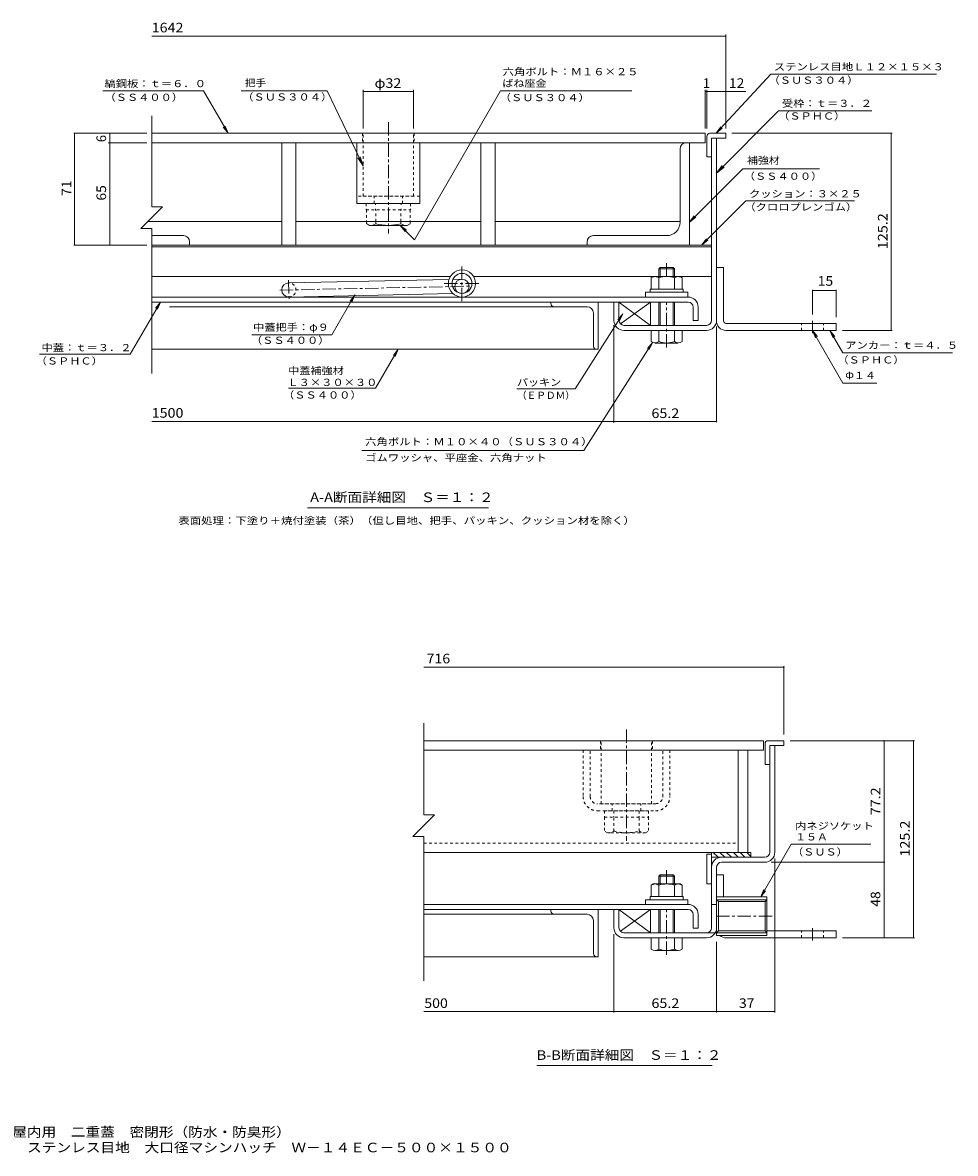
# Model space of a CAD drawing. Units: millimetres. Extents: x -2652 to 2728, y -1965 to 1626.
# Drawn here: x -234 to 2728, y -1965 to 1626 of the extents above; entities that cross this region are included whole.
import ezdxf

# ---------------------------------------------------------------- set-up
doc = ezdxf.new("R2010")
doc.units = ezdxf.units.MM
doc.header["$LTSCALE"] = 10
for name, pattern in [('JWW_CENTER1', [6.773333, 4.233333, -0.846667, 0.846667, -0.846667]), ('JWW_DASHED1', [1.693333, 0.846667, -0.846667]), ('JWW_HOJO', [1.693333, -1.27, 0.423333])]:
    doc.linetypes.add(name, pattern=pattern)
for name, color, linetype in [('D-1', 7, 'Continuous'), ('D-2', 7, 'Continuous'), ('D-3', 7, 'Continuous'), ('D-5', 7, 'Continuous'), ('D-6', 7, 'Continuous'), ('D-7', 7, 'Continuous'), ('D-8', 7, 'Continuous'), ('D-9', 7, 'Continuous'), ('D-A', 7, 'Continuous'), ('D-B', 7, 'Continuous'), ('D-C', 7, 'Continuous'), ('D-D', 7, 'Continuous'), ('D-E', 7, 'Continuous'), ('D-F', 7, 'Continuous'), ('F-5ﾚｲﾔ', 7, 'Continuous')]:
    doc.layers.add(name, color=color, linetype=linetype)
doc.styles.add('ＭＳ ゴシック', font='msgothic.ttc', dxfattribs={"height": 1})

msp = doc.modelspace()

# ---------------------------------------------------------------- linework, layer by layer
at = {"layer": 'D-1', "color": 2, "linetype": 'Continuous', "lineweight": 9}
for p, q in [((1953.7, 680.2), (1953.7, 1259.2)), ((1969.7, 1259.2), (1953.7, 1259.2)), ((1969.7, 680.2), (1969.7, 1259.2)), ((1643.7, 680.2), (1643.7, 738.2)), ((1643.7, 738.2), (1659.7, 738.2)), ((1659.7, 680.2), (1659.7, 738.2)), ((1937.7, 664.2), (1675.7, 664.2)), ((1675.7, 648.2), (1786.2, 648.2)), ((1937.7, 648.2), (1836.2, 648.2)), ((2138.7, -1008.9), (2138.7, -669.9)), ((2138.7, -669.9), (2154.7, -669.9)), ((2154.7, -1008.9), (2154.7, -669.9)), ((2122.7, -1024.9), (1985.7, -1024.9)), ((1985.7, -1040.9), (2122.7, -1040.9)), ((1953.7, -1248.9), (1953.7, -1056.9)), ((1969.7, -1056.9), (1969.7, -1248.9)), ((1969.7, -1174.9), (1953.7, -1174.9)), ((2129.7, -1151), (1969.7, -1151)), ((1969.7, -1151), (1969.7, -1274)), ((2129.7, -1160.1), (1969.7, -1160.1)), ((1969.7, -1160.1), (1975.5, -1165.9)), ((2123.9, -1165.9), (1975.5, -1165.9)), ((1975.5, -1259.1), (1975.5, -1165.9)), ((2129.7, -1160.1), (2123.9, -1165.9)), ((2123.9, -1165.9), (2123.9, -1259.1)), ((2129.7, -1151), (2129.7, -1274)), ((1643.7, -1248.9), (1643.7, -1190.9)), ((1643.7, -1190.9), (1659.7, -1190.9)), ((1659.7, -1248.9), (1659.7, -1190.9)), ((1965.4, -1264.9), (1675.7, -1264.9)), ((1675.7, -1280.9), (1786.2, -1280.9)), ((1836.2, -1280.9), (1937.7, -1280.9)), ((1969.7, -1264.9), (1975.5, -1259.1)), ((2129.7, -1264.9), (1969.7, -1264.9)), ((2129.7, -1274), (1969.7, -1274)), ((2123.9, -1259.1), (1975.5, -1259.1)), ((2129.7, -1264.9), (2123.9, -1259.1))]:
    msp.add_line(p, q, dxfattribs=at)
for centre, radius, start, end in [((1675.7, 680.2), 32, 180, 270), ((1675.7, 680.2), 16, 180, 270), ((1937.7, 680.2), 16, 270, 0), ((1937.7, 680.2), 32, 270, 0), ((1985.7, -1056.9), 32, 90, 180), ((1985.7, -1056.9), 16, 90, 180), ((2122.7, -1008.9), 16, 270, 0), ((2122.7, -1008.9), 32, 270, 0), ((1675.7, -1248.9), 32, 180, 270), ((1675.7, -1248.9), 16, 180, 270), ((1937.7, -1248.9), 32, 270, 0), ((1937.7, -1248.9), 16, 270, 0)]:
    msp.add_arc(centre, radius, start, end, dxfattribs=at)
at = {"layer": 'D-2', "color": 3, "linetype": 'Continuous', "lineweight": 9}
for p, q in [((175.6, 1274.2), (1933.7, 1274.2)), ((1933.7, 1244.2), (1933.7, 1274.2)), ((1933.7, 1244.2), (175.6, 1244.2)), ((2118.7, -654.9), (1039.5, -654.9)), ((2118.7, -654.9), (2118.7, -684.9)), ((1039.5, -684.9), (2118.7, -684.9))]:
    msp.add_line(p, q, dxfattribs=at)
at = {"layer": 'D-2', "color": 3, "linetype": 'JWW_DASHED1', "lineweight": 9}
for p, q in [((844.7, 1274.2), (844.7, 1244.2)), ((1009.7, 1274.2), (1009.7, 1244.2)), ((1601, -654.9), (1601, -684.9)), ((1766, -654.9), (1766, -684.9))]:
    msp.add_line(p, q, dxfattribs=at)
at = {"layer": 'D-2', "color": 3, "linetype": 'JWW_CENTER1', "lineweight": 9}
for p, q in [((1161.2, 740.7), (1161.2, 851.7)), ((1104.5, 797.5), (1218, 797.5))]:
    msp.add_line(p, q, dxfattribs=at)
at = {"layer": 'D-2', "color": 3, "linetype": 'Continuous', "lineweight": 9}
for radius in [43.2, 31.7]:
    msp.add_circle((1161.2, 797.5), radius, dxfattribs=at)
at = {"layer": 'D-3', "color": 4, "linetype": 'Continuous', "lineweight": 9}
for p, q in [((1938.7, 1264.2), (1938.7, 1199.2)), ((1948.7, 1274.2), (1998.7, 1274.2)), ((1998.7, 1259.2), (1953.7, 1259.2)), ((1953.7, 1199.2), (1953.7, 1259.2)), ((1998.7, 1274.2), (1998.7, 1259.2)), ((1953.7, 1199.2), (1938.7, 1199.2)), ((2123.7, -664.9), (2123.7, -729.9)), ((2133.7, -654.9), (2183.7, -654.9)), ((2183.7, -669.9), (2138.7, -669.9)), ((2138.7, -669.9), (2138.7, -729.9)), ((2183.7, -654.9), (2183.7, -669.9)), ((2138.7, -729.9), (2123.7, -729.9))]:
    msp.add_line(p, q, dxfattribs=at)
for centre in [(1948.7, 1264.2), (2133.7, -664.9)]:
    msp.add_arc(centre, 10, 90, 180, dxfattribs=at)
at = {"layer": 'D-5', "color": 7, "linetype": 'Continuous', "lineweight": 9}
for p, q in [((2142.3, 1461.6), (1968.8, 1274.2)), ((2142.3, 1461.6), (2668.1, 1461.6)), ((20.5, 1409), (340.3, 1409)), ((418.5, 1274.2), (340.3, 1409)), ((732.9, 1409), (459.6, 1409)), ((732.9, 1409), (847.2, 1171.4)), ((1010.9, 936), (1284, 1409)), ((1700.9, 1409), (1284, 1409)), ((2166.1, 1345.2), (1969.7, 1148.1)), ((2166.1, 1345.2), (2462.5, 1345.2)), ((418.5, 1274.2), (403.2, 1294)), ((418.5, 1274.2), (408.9, 1297.3)), ((1968.8, 1274.2), (1983.2, 1294.6)), ((1968.8, 1274.2), (1988, 1290.2)), ((847.2, 1171.4), (830.8, 1196.5)), ((847.2, 1171.4), (837.9, 1199.9)), ((2052.7, 1161.3), (1883.7, 992.4)), ((1969.7, 1148.1), (1988, 1171.9)), ((1969.7, 1148.1), (1993.5, 1166.4)), ((2296.2, 1161.3), (2052.7, 1161.3)), ((2063.1, 1060.2), (1922.1, 919.2)), ((2063.1, 1060.2), (2407.7, 1060.2)), ((1883.7, 992.4), (1898.9, 1012.2)), ((1883.7, 992.4), (1903.6, 1007.6)), ((1010.9, 936), (965.1, 981.7)), ((965.1, 981.7), (984.9, 966.5)), ((965.1, 981.7), (980.3, 961.9)), ((1922.1, 919.2), (1937.4, 939.1)), ((1922.1, 919.2), (1942, 934.5)), ((747.6, 634), (821.2, 760.9)), ((821.2, 760.9), (806, 741.1)), ((821.2, 760.9), (811.6, 737.8)), ((107.2, 572.4), (203.5, 738.2)), ((203.5, 738.2), (188.2, 718.4)), ((203.5, 738.2), (193.9, 715.2)), ((1520.5, 463.1), (1672.2, 701.2)), ((1672.2, 701.2), (1656.1, 682.1)), ((1672.2, 701.2), (1661.6, 678.6)), ((2274.7, 648.2), (2284.3, 625.1)), ((2274.7, 648.2), (2289.9, 628.4)), ((2274.7, 648.2), (2371.1, 481.2)), ((2330, 648.2), (2371.1, 577)), ((2330, 648.2), (2339.6, 625.1)), ((2330, 648.2), (2345.2, 628.4)), ((493.8, 634), (747.6, 634)), ((886.5, 464.3), (958.5, 588.2)), ((958.5, 588.2), (943.2, 568.4)), ((958.5, 588.2), (948.8, 565.2)), ((1548.3, 267.1), (1766.7, 609.9)), ((1766.7, 609.9), (1750.6, 590.7)), ((1766.7, 609.9), (1756.1, 587.2)), ((2371.1, 577), (2718.6, 577)), ((-180.5, 572.4), (107.2, 572.4)), ((2371.1, 481.2), (2479.2, 481.2)), ((610.4, 464.3), (886.5, 464.3)), ((1335.9, 463.1), (1520.5, 463.1)), ((843.4, 267.1), (1548.3, 267.1)), ((1245.2, 84.9), (670.2, 84.9)), ((2110.1, -1151), (2206.6, -983.8)), ((2206.6, -983.8), (2459.4, -983.8)), ((2110.1, -1151), (2119.7, -1127.9)), ((2110.1, -1151), (2125.3, -1131.2)), ((1955.9, -1686.6), (1398.4, -1686.6))]:
    msp.add_line(p, q, dxfattribs=at)
at = {"layer": 'D-6', "color": 6, "linetype": 'Continuous', "lineweight": 9}
for p, q in [((175.6, 919.2), (1953.7, 919.2)), ((175.6, 914.2), (1953.7, 914.2)), ((1123.8, 819.2), (175.6, 819.2)), ((610.8, 799.2), (1119.8, 809.9)), ((1132.1, 810.1), (1160.8, 810.7)), ((1198.6, 819.2), (1768.7, 819.2)), ((1853.7, 819.2), (1953.7, 819.2)), ((611.7, 754.2), (1132.5, 765.1)), ((1161.2, 765.7), (1161.7, 765.7)), ((1759.7, 738.2), (1659.7, 738.2)), ((1659.7, 738.2), (1759.7, 664.2)), ((1659.7, 738.2), (1659.7, 680.2)), ((1664.2, 669.1), (1759.7, 738.2)), ((1759.7, 664.2), (1759.7, 738.2)), ((1675.7, 664.2), (1759.7, 664.2)), ((1938.7, -1014.9), (1953.7, -1014.9)), ((1938.7, -1014.9), (1938.7, -1109.9)), ((1953.7, -1009.9), (1953.7, -1109.9)), ((2078.7, -1009.9), (1953.7, -1009.9)), ((2078.7, -1024.9), (1953.7, -1024.9)), ((1974.4, -1024.9), (1959.4, -1009.9)), ((1995.6, -1024.9), (1980.6, -1009.9)), ((2016.8, -1024.9), (2001.8, -1009.9)), ((2038.1, -1024.9), (2023.1, -1009.9)), ((2059.3, -1024.9), (2044.3, -1009.9)), ((2078.7, -1023.1), (2065.5, -1009.9)), ((2078.7, -1024.9), (2078.7, -1009.9)), ((1938.7, -1109.9), (1953.7, -1109.9)), ((1759.7, -1190.9), (1659.7, -1190.9)), ((1659.7, -1190.9), (1759.7, -1264.9)), ((1659.7, -1190.9), (1659.7, -1248.9)), ((1664.2, -1260), (1759.7, -1190.9)), ((1759.7, -1264.9), (1759.7, -1190.9)), ((1675.7, -1264.9), (1759.7, -1264.9))]:
    msp.add_line(p, q, dxfattribs=at)
at = {"layer": 'D-6', "color": 6, "linetype": 'JWW_CENTER1', "lineweight": 9}
for p, q in [((610.6, 808.2), (611.8, 748.4)), ((582.7, 776.1), (1186.5, 788.8))]:
    msp.add_line(p, q, dxfattribs=at)
at = {"layer": 'D-6', "color": 6, "linetype": 'Continuous', "lineweight": 9}
msp.add_circle((1161.2, 788.2), 22.5, dxfattribs=at)
msp.add_arc((611.2, 776.7), 22.5, 90, 270, dxfattribs=at)
at = {"layer": 'D-6', "color": 6, "linetype": 'JWW_DASHED1', "lineweight": 9}
msp.add_arc((611.2, 776.7), 22.5, 270, 90, dxfattribs=at)
at = {"layer": 'D-7', "color": 30, "linetype": 'Continuous', "lineweight": 5}
for p, q in [((827.2, 1244.2), (827.2, 1051.7)), ((1027.2, 1244.2), (1027.2, 1051.7)), ((1027.2, 1051.7), (827.2, 1051.7)), ((1790.3, 848.2), (1786.2, 844.2)), ((1836.2, 844.2), (1786.2, 844.2)), ((1786.2, 819.2), (1786.2, 844.2)), ((1832.2, 848.2), (1790.3, 848.2)), ((1790.3, 819.2), (1790.3, 848.2)), ((1832.2, 848.2), (1836.2, 844.2)), ((1832.2, 819.2), (1832.2, 848.2)), ((1836.2, 844.2), (1836.2, 820.7)), ((1836.2, 844.2), (1836.2, 819.2)), ((1786.2, 738.2), (1786.2, 664.2)), ((1790.3, 664.2), (1790.3, 738.2)), ((1832.2, 664.2), (1832.2, 738.2)), ((1836.2, 738.2), (1836.2, 664.2)), ((1860.2, 648.2), (1762.2, 648.2)), ((1762.2, 612.7), (1762.2, 648.2)), ((1786.2, 648.2), (1786.2, 612.7)), ((1836.2, 648.2), (1836.2, 612.7)), ((1860.2, 612.7), (1860.2, 648.2)), ((1848.2, 608.2), (1774.2, 608.2)), ((1790.3, -1080.9), (1786.2, -1084.9)), ((1836.2, -1084.9), (1786.2, -1084.9)), ((1786.2, -1108.4), (1786.2, -1084.9)), ((1832.2, -1080.9), (1790.3, -1080.9)), ((1790.3, -1108.4), (1790.3, -1080.9)), ((1832.2, -1080.9), (1836.2, -1084.9)), ((1832.2, -1108.4), (1832.2, -1080.9)), ((1836.2, -1084.9), (1836.2, -1108.4)), ((1836.2, -1084.9), (1836.2, -1108.4)), ((1786.2, -1264.9), (1786.2, -1190.9)), ((1790.3, -1264.9), (1790.3, -1190.9)), ((1832.2, -1264.9), (1832.2, -1190.9)), ((1836.2, -1190.9), (1836.2, -1264.9)), ((1762.2, -1316.4), (1762.2, -1280.9)), ((1860.2, -1280.9), (1762.2, -1280.9)), ((1786.2, -1316.4), (1786.2, -1280.9)), ((1836.2, -1280.9), (1836.2, -1316.4)), ((1860.2, -1316.4), (1860.2, -1280.9)), ((1848.2, -1320.9), (1774.2, -1320.9))]:
    msp.add_line(p, q, dxfattribs=at)
at = {"layer": 'D-7', "color": 30, "linetype": 'JWW_DASHED1', "lineweight": 5}
for p, q in [((1027.2, 1074.2), (827.2, 1074.2)), ((882.2, 1051.7), (882.2, 1074.2)), ((972.2, 1051.7), (972.2, 1074.2)), ((1546.2, -684.9), (1546.2, -832.4)), ((1568.7, -684.9), (1546.2, -684.9)), ((1568.7, -832.4), (1568.7, -684.9)), ((1798.7, -832.4), (1798.7, -684.9)), ((1798.7, -684.9), (1821.2, -684.9)), ((1821.2, -684.9), (1821.2, -832.4)), ((1776.2, -854.9), (1591.2, -854.9)), ((1638.7, -877.4), (1638.7, -854.9)), ((1728.7, -877.4), (1728.7, -854.9)), ((1591.2, -877.4), (1776.2, -877.4))]:
    msp.add_line(p, q, dxfattribs=at)
at = {"layer": 'D-7', "color": 30, "linetype": 'JWW_CENTER1', "lineweight": 5}
for p, q in [((1811.2, 819.2), (1811.2, 865.9)), ((1811.2, 593.8), (1811.2, 738.2)), ((1811.2, -1108.4), (1811.2, -1063.2)), ((1811.2, -1335.3), (1811.2, -1190.9))]:
    msp.add_line(p, q, dxfattribs=at)
at = {"layer": 'D-7', "color": 2, "linetype": 'Continuous', "lineweight": 9}
for p, q in [((1762.2, 815.4), (1768.7, 819.2)), ((1762.2, 815.4), (1762.2, 779.2)), ((1853.7, 819.2), (1768.7, 819.2)), ((1786.7, 815.4), (1786.7, 779.2)), ((1835.8, 815.4), (1835.8, 779.2)), ((1853.7, 819.2), (1860.3, 815.4)), ((1860.3, 815.4), (1860.3, 779.2)), ((1860.3, 779.2), (1762.2, 779.2)), ((1762.1, -1113.7), (1768.7, -1109.9)), ((1853.7, -1109.9), (1768.7, -1109.9)), ((1853.7, -1109.9), (1860.3, -1113.7)), ((1762.1, -1113.7), (1762.1, -1149.9)), ((1786.7, -1113.7), (1786.7, -1149.9)), ((1835.8, -1113.7), (1835.8, -1149.9)), ((1860.3, -1113.7), (1860.3, -1149.9)), ((1860.3, -1149.9), (1762.1, -1149.9))]:
    msp.add_line(p, q, dxfattribs=at)
at = {"layer": 'D-7', "color": 211, "linetype": 'Continuous', "lineweight": 5}
for p, q in [((1743.7, 769.2), (1743.7, 754.2)), ((1743.7, 769.2), (1878.7, 769.2)), ((1743.7, 754.2), (1878.7, 754.2)), ((1878.7, 769.2), (1878.7, 754.2)), ((1743.7, -1159.9), (1743.7, -1174.9)), ((1743.7, -1159.9), (1878.7, -1159.9)), ((1743.7, -1174.9), (1878.7, -1174.9)), ((1878.7, -1159.9), (1878.7, -1174.9))]:
    msp.add_line(p, q, dxfattribs=at)
at = {"layer": 'D-7', "color": 6, "linetype": 'Continuous', "lineweight": 9}
for p, q in [((1758.7, 779.2), (1758.7, 769.2)), ((1758.7, 779.2), (1863.7, 779.2)), ((1758.7, 769.2), (1863.7, 769.2)), ((1863.7, 779.2), (1863.7, 769.2)), ((1758.7, -1149.9), (1758.7, -1159.9)), ((1758.7, -1149.9), (1863.7, -1149.9)), ((1758.7, -1159.9), (1863.7, -1159.9)), ((1863.7, -1149.9), (1863.7, -1159.9))]:
    msp.add_line(p, q, dxfattribs=at)
at = {"layer": 'D-7', "color": 2, "linetype": 'Continuous', "lineweight": 9}
for centre, radius, start, end in [((1776.6, 790.4), 29, 94.3844, 120), ((1773.7, 795), 24.2, 57.4275, 88.1878), ((1811.2, 738), 81.2, 72.4119, 107.5881), ((1848.8, 795), 24.2, 91.8121, 122.5725), ((1845.8, 790.4), 29, 60, 85.6156), ((1776.6, -1138.8), 29, 94.3844, 120), ((1773.7, -1134.1), 24.2, 57.4275, 88.1878), ((1811.2, -1191.1), 81.2, 72.4119, 107.5881), ((1848.8, -1134.1), 24.2, 91.8121, 122.5725), ((1845.8, -1138.8), 29, 60, 85.6156)]:
    msp.add_arc(centre, radius, start, end, dxfattribs=at)
at = {"layer": 'D-7', "color": 30, "linetype": 'Continuous', "lineweight": 5}
for centre, radius, start, end in [((1774.2, 626.6), 18.3, 229.1022, 310.8981), ((1811.2, 680.3), 72.1, 249.7055, 290.2945), ((1848.2, 626.6), 18.3, 229.1019, 310.8978), ((1774.2, -1302.6), 18.3, 229.1022, 310.8981), ((1811.2, -1248.8), 72.1, 249.7055, 290.2945), ((1848.2, -1302.6), 18.3, 229.1019, 310.8978)]:
    msp.add_arc(centre, radius, start, end, dxfattribs=at)
at = {"layer": 'D-7', "color": 30, "linetype": 'JWW_DASHED1', "lineweight": 5}
for centre, radius, start, end in [((1591.2, -832.4), 45, 180, 270), ((1591.2, -832.4), 22.5, 180, 270), ((1776.2, -832.4), 22.5, 270, 0), ((1776.2, -832.4), 45, 270, 0)]:
    msp.add_arc(centre, radius, start, end, dxfattribs=at)
at = {"layer": 'D-8', "color": 30, "linetype": 'Continuous', "lineweight": 5}
for p, q in [((175.6, 1244.2), (1883.7, 1244.2)), ((1883.7, 1244.2), (1883.7, 919.2)), ((1883.7, 919.2), (175.6, 919.2)), ((2068.7, -684.9), (2038.7, -684.9)), ((2038.7, -684.9), (2038.7, -1009.9)), ((2068.7, -1009.9), (2068.7, -684.9)), ((2038.7, -1009.9), (2068.7, -1009.9))]:
    msp.add_line(p, q, dxfattribs=at)
at = {"layer": 'D-9', "color": 211, "linetype": 'Continuous', "lineweight": 5}
for p, q in [((1853.7, 991.7), (1853.7, 1224.2)), ((1873.7, 1244.2), (1883.7, 1244.2)), ((1883.7, 919.2), (1883.7, 1244.2)), ((857.7, 994.2), (857.7, 987.4)), ((867.3, 981.9), (857.7, 987.4)), ((987.2, 981.7), (867.5, 981.7)), ((887.2, 987.2), (887.2, 994.2)), ((967.2, 987.2), (967.2, 994.2)), ((987.2, 981.7), (996.7, 987.2)), ((996.7, 994.2), (996.7, 987.2)), ((175.6, 949.2), (276.2, 949.2)), ((1811.2, 949.2), (1578.7, 949.2)), ((296.2, 919.2), (175.6, 919.2)), ((296.2, 929.2), (296.2, 919.2)), ((1558.7, 929.2), (1558.7, 919.2)), ((1558.7, 919.2), (1883.7, 919.2)), ((2038.7, -684.9), (1039.5, -684.9)), ((2038.7, -1009.9), (2038.7, -684.9)), ((1039.5, -1009.9), (2038.7, -1009.9))]:
    msp.add_line(p, q, dxfattribs=at)
at = {"layer": 'D-9', "color": 211, "linetype": 'JWW_DASHED1', "lineweight": 5}
for p, q in [((857.7, 1031.7), (857.7, 994.2)), ((887.2, 994.2), (887.2, 1031.7)), ((967.2, 994.2), (967.2, 1031.7)), ((996.7, 1031.7), (996.7, 994.2)), ((1614.2, -897.4), (1614.2, -941.8)), ((1643.7, -941.9), (1643.7, -897.4)), ((1723.7, -941.9), (1723.7, -897.4)), ((1753.2, -897.4), (1753.2, -941.9)), ((1623.8, -947.3), (1614.2, -941.8)), ((1743.7, -947.4), (1624, -947.4)), ((1743.7, -947.4), (1753.2, -941.9)), ((1039.5, -979.9), (2038.7, -979.9))]:
    msp.add_line(p, q, dxfattribs=at)
at = {"layer": 'D-9', "color": 211, "linetype": 'Continuous', "lineweight": 5}
for centre, radius, start, end in [((1873.7, 1224.2), 20, 90, 180), ((868.5, 1016.2), 34.5, 267.8605, 302.8109), ((927.2, 1130.3), 148.6, 254.3845, 285.6155), ((985.9, 1016.2), 34.5, 237.1891, 272.1395), ((1811.2, 991.7), 42.5, 270, 0), ((276.2, 929.2), 20, 0, 90), ((1578.7, 929.2), 20, 90, 180)]:
    msp.add_arc(centre, radius, start, end, dxfattribs=at)
at = {"layer": 'D-9', "color": 211, "linetype": 'JWW_DASHED1', "lineweight": 5}
for centre, radius, start, end in [((1625, -912.9), 34.5, 267.8605, 302.8109), ((1683.7, -798.8), 148.6, 254.3845, 285.6155), ((1742.4, -912.9), 34.5, 237.1891, 272.1395)]:
    msp.add_arc(centre, radius, start, end, dxfattribs=at)
at = {"layer": 'D-A', "color": 3, "linetype": 'Continuous', "lineweight": 9}
for p, q in [((1879.2, 754.2), (175.6, 754.2)), ((175.6, 738.2), (1879.2, 738.2)), ((1895.2, 722.2), (1895.2, 679.2)), ((1911.2, 722.2), (1911.2, 679.2)), ((1895.2, 679.2), (1911.2, 679.2)), ((1879.2, -1174.9), (1040.2, -1174.9)), ((1040.2, -1190.9), (1879.2, -1190.9)), ((1895.2, -1206.9), (1895.2, -1249.9)), ((1911.2, -1206.9), (1911.2, -1249.9)), ((1895.2, -1249.9), (1911.2, -1249.9))]:
    msp.add_line(p, q, dxfattribs=at)
for centre, radius in [((1879.2, 722.2), 32), ((1879.2, 722.2), 16), ((1879.2, -1206.9), 32), ((1879.2, -1206.9), 16)]:
    msp.add_arc(centre, radius, 0, 90, dxfattribs=at)
at = {"layer": 'D-B', "color": 6, "linetype": 'Continuous', "lineweight": 9}
for p, q in [((1443.7, 738.2), (232.1, 738.2)), ((1453.7, 723.2), (232.1, 723.2)), ((1443.7, 738.2), (1593.7, 738.2)), ((1443.7, 733.2), (1443.7, 738.2)), ((1453.7, 723.2), (1558.7, 723.2)), ((1593.7, 738.2), (1593.7, 588.2)), ((1578.7, 598.2), (1578.7, 703.2)), ((1588.7, 588.2), (175.6, 588.2)), ((1588.7, 588.2), (1593.7, 588.2)), ((1443.7, -1190.9), (1040.2, -1190.9)), ((1453.7, -1205.9), (1040.2, -1205.9)), ((1443.7, -1190.9), (1593.7, -1190.9)), ((1443.7, -1195.9), (1443.7, -1190.9)), ((1453.7, -1205.9), (1558.7, -1205.9)), ((1593.7, -1190.9), (1593.7, -1340.9)), ((1578.7, -1330.9), (1578.7, -1225.9)), ((1588.7, -1340.9), (1040.2, -1340.9)), ((1588.7, -1340.9), (1593.7, -1340.9))]:
    msp.add_line(p, q, dxfattribs=at)
for centre, radius, start, end in [((1453.7, 733.2), 10, 180, 270), ((1558.7, 703.2), 20, 0, 90), ((1588.7, 598.2), 10, 180, 270), ((1453.7, -1195.9), 10, 180, 270), ((1558.7, -1225.9), 20, 0, 90), ((1588.7, -1330.9), 10, 180, 270)]:
    msp.add_arc(centre, radius, start, end, dxfattribs=at)
at = {"layer": 'D-C', "color": 2, "linetype": 'JWW_CENTER1', "lineweight": 9}
for p, q in [((927.5, 1309.4), (927.5, 956.1)), ((1683.7, -619.7), (1683.7, -973))]:
    msp.add_line(p, q, dxfattribs=at)
at = {"layer": 'D-C', "color": 2, "linetype": 'JWW_DASHED1', "lineweight": 9}
for p, q in [((847.2, 1274.2), (1007.2, 1274.2)), ((847.2, 1074.2), (847.2, 1274.2)), ((1007.2, 1074.2), (1007.2, 1274.2)), ((1007.2, 1074.2), (847.2, 1074.2)), ((1603.5, -654.9), (1763.5, -654.9)), ((1603.5, -854.9), (1603.5, -654.9)), ((1763.5, -854.9), (1763.5, -654.9)), ((1763.5, -854.9), (1603.5, -854.9))]:
    msp.add_line(p, q, dxfattribs=at)
at = {"layer": 'D-C', "color": 211, "linetype": 'JWW_DASHED1', "lineweight": 5}
for p, q in [((857.2, 1051.7), (997.2, 1051.7)), ((857.2, 1051.7), (857.2, 1031.7)), ((997.2, 1051.7), (997.2, 1031.7)), ((857.2, 1031.7), (997.2, 1031.7)), ((1613.7, -877.4), (1753.7, -877.4)), ((1613.7, -877.4), (1613.7, -897.4)), ((1613.7, -897.4), (1753.7, -897.4)), ((1643.2, -877.4), (1643.2, -897.4)), ((1724.2, -877.4), (1724.2, -897.4)), ((1753.7, -877.4), (1753.7, -897.4))]:
    msp.add_line(p, q, dxfattribs=at)
at = {"layer": 'D-C', "color": 211, "linetype": 'JWW_HOJO', "lineweight": 5}
for p, q in [((886.7, 1051.7), (886.7, 1031.7)), ((967.7, 1051.7), (967.7, 1031.7))]:
    msp.add_line(p, q, dxfattribs=at)
at = {"layer": 'D-D', "color": 4, "linetype": 'Continuous', "lineweight": 9}
for p, q in [((588.7, 994.2), (163.6, 994.2)), ((1221.2, 994.2), (633.7, 994.2)), ((1266.2, 994.2), (1853.7, 994.2))]:
    msp.add_line(p, q, dxfattribs=at)
at = {"layer": 'D-E', "color": 2, "linetype": 'Continuous', "lineweight": 9}
for p, q in [((588.7, 919.2), (588.7, 1244.2)), ((588.7, 1244.2), (633.7, 1244.2)), ((633.7, 1244.2), (633.7, 919.2)), ((1221.2, 1244.2), (1221.2, 919.2)), ((1266.2, 1244.2), (1221.2, 1244.2)), ((1266.2, 919.2), (1266.2, 1244.2)), ((633.7, 919.2), (588.7, 919.2)), ((1221.2, 919.2), (1266.2, 919.2))]:
    msp.add_line(p, q, dxfattribs=at)
at = {"layer": 'D-E', "color": 3, "linetype": 'Continuous', "lineweight": 9}
for p, q in [((1969.7, 848.2), (1969.7, 680.2)), ((1969.7, 848.2), (1992.2, 848.2)), ((1992.2, 678.2), (1992.2, 848.2)), ((1999.7, 670.7), (2349.7, 670.7)), ((2349.7, 648.2), (1999.7, 648.2)), ((2349.7, 670.7), (2349.7, 648.2)), ((1969.7, -1080.9), (1969.7, -1248.9)), ((1969.7, -1080.9), (1992.2, -1080.9)), ((1992.2, -1151), (1992.2, -1080.9)), ((2349.7, -1280.9), (1999.7, -1280.9)), ((2129.7, -1258.4), (2349.7, -1258.4)), ((2349.7, -1258.4), (2349.7, -1280.9))]:
    msp.add_line(p, q, dxfattribs=at)
at = {"layer": 'D-E', "color": 3, "linetype": 'JWW_DASHED1', "lineweight": 9}
for p, q in [((2239.7, 648.2), (2239.7, 670.7)), ((2309.7, 648.2), (2309.7, 670.7)), ((2239.7, -1280.9), (2239.7, -1258.4)), ((2309.7, -1280.9), (2309.7, -1258.4))]:
    msp.add_line(p, q, dxfattribs=at)
at = {"layer": 'D-E', "color": 3, "linetype": 'JWW_CENTER1', "lineweight": 9}
for p, q in [((2274.7, 639.5), (2274.7, 679)), ((2274.7, -1289.6), (2274.7, -1250.2))]:
    msp.add_line(p, q, dxfattribs=at)
at = {"layer": 'D-E', "color": 3, "linetype": 'Continuous', "lineweight": 9}
for centre, radius, start in [((1999.7, 678.2), 30, 176.1765), ((1999.7, 678.2), 7.5, 180.0003), ((1999.7, -1250.9), 30, 230.3984)]:
    msp.add_arc(centre, radius, start, 270, dxfattribs=at)
at = {"layer": 'D-F', "color": 7, "linetype": 'Continuous', "lineweight": 9}
for p, q in [((1998.7, 1583.1), (175.6, 1583.1)), ((1998.7, 1289.2), (1998.7, 1588.1)), ((847.2, 1289.2), (847.2, 1411.9)), ((847.2, 1406.9), (1007.2, 1406.9)), ((1007.2, 1289.2), (1007.2, 1411.9)), ((1933.7, 1289.2), (1933.7, 1411.9)), ((1933.7, 1406.9), (1938.7, 1406.9)), ((1938.7, 1289.2), (1938.7, 1411.9)), ((1938.7, 1406.9), (2063.1, 1406.9)), ((175.6, 1330), (175.6, 1040.6)), ((160.6, 1274.2), (-72, 1274.2)), ((-69, 919.2), (-69, 1274.2)), ((42.5, 1244.2), (42.5, 1274.2)), ((2527.4, 1274.2), (2018.7, 1274.2)), ((2524.4, 648.2), (2524.4, 1274.2)), ((160.6, 1244.2), (37.5, 1244.2)), ((42.5, 919.2), (42.5, 1244.2)), ((210, 1040.6), (141.2, 971.8)), ((175.6, 1040.6), (210, 1040.6)), ((175.6, 971.8), (141.2, 971.8)), ((175.6, 971.8), (175.6, 511.7)), ((-72, 919.2), (160.6, 919.2)), ((2274.7, 777.5), (2274.7, 699)), ((2274.7, 774.5), (2349.7, 774.5)), ((2349.7, 777.5), (2349.7, 690.7)), ((1643.7, 665.2), (1643.7, 354.3)), ((1969.7, 356.3), (1969.7, 660.2)), ((2527.4, 648.2), (2369.7, 648.2)), ((1643.7, 359.3), (175.6, 359.3)), ((1643.7, 359.3), (1969.7, 359.3)), ((2183.7, -420.8), (1039.5, -420.8)), ((2183.7, -417.8), (2183.7, -634.9)), ((1039.5, -599.1), (1039.5, -890.6)), ((2597.9, -654.9), (2203.7, -654.9)), ((2501.6, -654.9), (2501.6, -1040.9)), ((2594.9, -654.9), (2594.9, -1280.9)), ((1073.9, -890.6), (1005.1, -959.5)), ((1039.5, -890.6), (1073.9, -890.6)), ((1039.5, -959.5), (1005.1, -959.5)), ((1039.5, -959.5), (1039.5, -1417.4)), ((2504.6, -1040.9), (2142.7, -1040.9)), ((2154.7, -1518.2), (2154.7, -1028.9)), ((2501.6, -1040.9), (2501.6, -1280.9)), ((1643.7, -1518.2), (1643.7, -1268.9)), ((2597.9, -1280.9), (2369.7, -1280.9)), ((1969.7, -1518.2), (1969.7, -1294)), ((1643.7, -1515.2), (1040.2, -1515.2)), ((1969.7, -1515.2), (1643.7, -1515.2)), ((2154.7, -1515.2), (1969.7, -1515.2))]:
    msp.add_line(p, q, dxfattribs=at)
at = {"layer": 'D-F', "color": 7, "linetype": 'JWW_CENTER1', "lineweight": 9}
msp.add_line((2146.7, -1212.5), (1962.4, -1212.5), dxfattribs=at)
at = {"layer": 'D-F', "color": 7, "linetype": 'Continuous', "lineweight": 9, "const_width": 2}
for points in [[(1999.7, 1583.1, 0.414214), (1998.7, 1584.1, 0.414214), (1997.7, 1583.1, 0.414214), (1998.7, 1582.1, 0.414214)], [(848.2, 1406.9, 0.414214), (847.2, 1407.9, 0.414214), (846.2, 1406.9, 0.414214), (847.2, 1405.9, 0.414214)], [(1008.2, 1406.9, 0.414214), (1007.2, 1407.9, 0.414214), (1006.2, 1406.9, 0.414214), (1007.2, 1405.9, 0.414214)], [(1934.7, 1406.9, 0.414214), (1933.7, 1407.9, 0.414214), (1932.7, 1406.9, 0.414214), (1933.7, 1405.9, 0.414214)], [(1939.7, 1406.9, 0.414214), (1938.7, 1407.9, 0.414214), (1937.7, 1406.9, 0.414214), (1938.7, 1405.9, 0.414214)], [(1999.7, 1406.9, 0.414214), (1998.7, 1407.9, 0.414214), (1997.7, 1406.9, 0.414214), (1998.7, 1405.9, 0.414214)], [(-68, 1274.2, 0.414214), (-69, 1275.2, 0.414214), (-70, 1274.2, 0.414214), (-69, 1273.2, 0.414214)], [(43.5, 1274.2, 0.414214), (42.5, 1275.2, 0.414214), (41.5, 1274.2, 0.414214), (42.5, 1273.2, 0.414214)], [(2525.4, 1274.2, 0.414214), (2524.4, 1275.2, 0.414214), (2523.4, 1274.2, 0.414214), (2524.4, 1273.2, 0.414214)], [(43.5, 1244.2, 0.414214), (42.5, 1245.2, 0.414214), (41.5, 1244.2, 0.414214), (42.5, 1243.2, 0.414214)], [(-68, 919.2, 0.414214), (-69, 920.2, 0.414214), (-70, 919.2, 0.414214), (-69, 918.2, 0.414214)], [(43.5, 919.2, 0.414214), (42.5, 920.2, 0.414214), (41.5, 919.2, 0.414214), (42.5, 918.2, 0.414214)], [(2275.7, 774.5, 0.414214), (2274.7, 775.5, 0.414214), (2273.7, 774.5, 0.414214), (2274.7, 773.5, 0.414214)], [(2350.7, 774.5, 0.414214), (2349.7, 775.5, 0.414214), (2348.7, 774.5, 0.414214), (2349.7, 773.5, 0.414214)], [(2525.4, 648.2, 0.414214), (2524.4, 649.2, 0.414214), (2523.4, 648.2, 0.414214), (2524.4, 647.2, 0.414214)], [(1644.7, 359.3, 0.414214), (1643.7, 360.3, 0.414214), (1642.7, 359.3, 0.414214), (1643.7, 358.3, 0.414214)], [(1970.7, 359.3, 0.414214), (1969.7, 360.3, 0.414214), (1968.7, 359.3, 0.414214), (1969.7, 358.3, 0.414214)], [(2184.7, -420.8, 0.414214), (2183.7, -419.8, 0.414214), (2182.7, -420.8, 0.414214), (2183.7, -421.8, 0.414214)], [(2502.6, -654.9, 0.414214), (2501.6, -653.9, 0.414214), (2500.6, -654.9, 0.414214), (2501.6, -655.9, 0.414214)], [(2595.9, -654.9, 0.414214), (2594.9, -653.9, 0.414214), (2593.9, -654.9, 0.414214), (2594.9, -655.9, 0.414214)], [(2502.6, -1040.9, 0.414214), (2501.6, -1039.9, 0.414214), (2500.6, -1040.9, 0.414214), (2501.6, -1041.9, 0.414214)], [(2502.6, -1280.9, 0.414214), (2501.6, -1279.9, 0.414214), (2500.6, -1280.9, 0.414214), (2501.6, -1281.9, 0.414214)], [(2595.9, -1280.9, 0.414214), (2594.9, -1279.9, 0.414214), (2593.9, -1280.9, 0.414214), (2594.9, -1281.9, 0.414214)], [(1644.7, -1515.2, 0.414214), (1643.7, -1514.2, 0.414214), (1642.7, -1515.2, 0.414214), (1643.7, -1516.2, 0.414214)], [(1970.7, -1515.2, 0.414214), (1969.7, -1514.2, 0.414214), (1968.7, -1515.2, 0.414214), (1969.7, -1516.2, 0.414214)], [(2155.7, -1515.2, 0.414214), (2154.7, -1514.2, 0.414214), (2153.7, -1515.2, 0.414214), (2154.7, -1516.2, 0.414214)]]:
    msp.add_lwpolyline(points, format="xyb", close=True, dxfattribs=at)

# ---------------------------------------------------------------- texts
at = {"layer": 'D-5', "color": 7, "linetype": 'Continuous', "lineweight": 9, "style": 'ＭＳ ゴシック'}
for s, width, p in [('六角ボルト：Ｍ１６×２５', 1.152778, (1290.5, 1458.6)), ('ステンレス目地Ｌ１２×１５×３', 1.155556, (2151.5, 1474)), ('縞鋼板：ｔ＝６．０', 1.148148, (25.8, 1420.8)), ('把手', 1.083333, (471.7, 1423.1)), ('ばね座金', 1.125, (1289.4, 1421.9)), ('（ＳＵＳ３０４）', 1.145833, (2134.6, 1431.6)), ('（ＳＳ４００）', 1.142857, (25.8, 1377.1)), ('（ＳＵＳ３０４）', 1.145833, (463.3, 1378.2)), ('（ＳＵＳ３０４）', 1.145833, (1281.2, 1376.3)), ('（ＳＰＨＣ）', 1.138889, (2165.5, 1317.8)), ('補強材', 1.111111, (2066.4, 1177)), ('（ＳＳ４００）', 1.142857, (2056.2, 1126.5)), ('クッション：３×２５', 1.15, (2072.7, 1070.8)), ('（クロロプレンゴム）', 1.15, (2057.9, 1028.7)), ('中蓋把手：φ９', 1.142857, (497.6, 647.1)), ('（ＳＳ４００）', 1.142857, (490.9, 605.5)), ('中蓋：ｔ＝３．２', 1.145833, (-174.1, 582.3)), ('（ＳＰＨＣ）', 1.138889, (-192.7, 539.8)), ('（ＳＰＨＣ）', 1.138889, (2353.5, 543.2)), ('中蓋補強材', 1.133333, (609.1, 509)), ('Ｌ３×３０×３０', 1.145833, (606.8, 471.8)), ('（ＳＳ４００）', 1.142857, (592.9, 431.7)), ('（ＥＰＤＭ）', 0.983333, (1335.9, 430.8)), ('六角ボルト：Ｍ１０×４０（ＳＵＳ３０４）', 1.158333, (853.5, 283.4)), ('ゴムワッシャ、平座金、六角ナット', 1.15625, (853.5, 232.5)), ('表面処理：下塗り＋焼付塗装（茶）（但し目地、把手、パッキン、クッション材を除く）', 1.1625, (260.2, 33)), ('内ネジソケット', 1.142857, (2219.4, -936.8)), ('１５Ａ', 1.111111, (2219.4, -971.6)), ('（ＳＵＳ）', 1.133333, (2209.7, -1019.5))]:
    msp.add_text(s, height=22.86, dxfattribs=dict(at, width=width)).set_placement(p)
for s, rotation, width, p in [('受枠：ｔ＝３．２', 359.9999, 1.145833, (2177.6, 1358)), ('アンカー：ｔ＝４．５', 359.9999, 1.15, (2378.4, 589.8)), ('Φ１４', 359.9999, 1.111111, (2378.4, 494)), ('パッキン', 0.0001, 1.125, (1335.9, 472.2))]:
    msp.add_text(s, height=22.86, rotation=rotation, dxfattribs=dict(at, width=width)).set_placement(p)
at = {"layer": 'D-5', "color": 2, "linetype": 'Continuous', "lineweight": 9, "style": 'ＭＳ ゴシック', "width": 1.115}
for s, p in [('A-A断面詳細図\u3000Ｓ＝１：２', (679, 103)), ('B-B断面詳細図\u3000Ｓ＝１：２', (1398.4, -1668.4))]:
    msp.add_text(s, height=30.48, dxfattribs=at).set_placement(p)
at = {"layer": 'D-F', "color": 2, "linetype": 'Continuous', "lineweight": 9, "style": 'ＭＳ ゴシック'}
for s, width, p in [('1642', 1.09375, (175.6, 1594.8)), ('φ32', 1.09375, (883.5, 1418.5)), ('12', 1.0625, (2009, 1418.5)), ('1500', 1.09375, (175.6, 371))]:
    msp.add_text(s, height=30.48, dxfattribs=dict(at, width=width)).set_placement(p)
msp.add_text('1', height=30.5, dxfattribs=at).set_placement((1926.2, 1418.5))
at = {"layer": 'D-F', "color": 2, "linetype": 'Continuous', "lineweight": 211, "style": 'ＭＳ ゴシック'}
msp.add_text('6', height=30.5, rotation=90, dxfattribs=at).set_placement((30.8, 1245.9))
for s, width, p in [('71', 1.0625, (-79.6, 1075.5)), ('65', 1.0625, (30.8, 1060.5)), ('125.2', 1.1, (2512.7, 906.2)), ('77.2', 1.09375, (2489.9, -891.6)), ('125.2', 1.1, (2583.3, -1022.9)), ('48', 1.0625, (2489.9, -1182.1))]:
    msp.add_text(s, height=30.48, rotation=90, dxfattribs=dict(at, width=width)).set_placement(p)
for s, width, p in [('15', 1.0625, (2291, 790.1)), ('65.2', 1.09375, (1763, 370)), ('716', 1.083333, (1048.7, -409.1)), ('500', 1.083333, (1041.3, -1503.6)), ('65.2', 1.09375, (1763, -1503.6)), ('37', 1.0625, (2041, -1503.6))]:
    msp.add_text(s, height=30.48, dxfattribs=dict(at, width=width)).set_placement(p)
at = {"layer": 'F-5ﾚｲﾔ', "color": 2, "linetype": 'Continuous', "lineweight": 0, "style": 'ＭＳ ゴシック'}
for s, width, p in [('縞鋼板蓋\u3000屋内用\u3000二重蓋\u3000密閉形（防水・防臭形）', 1.119792, (-500.1, -1912.9)), ('スチール製\u3000ステンレス目地\u3000大口径マシンハッチ\u3000Ｗ－１４ＥＣ－５００×１５００', 1.121795, (-500.1, -1962.1))]:
    msp.add_text(s, height=30.48, dxfattribs=dict(at, width=width)).set_placement(p)

doc.saveas('drawing.dxf')
